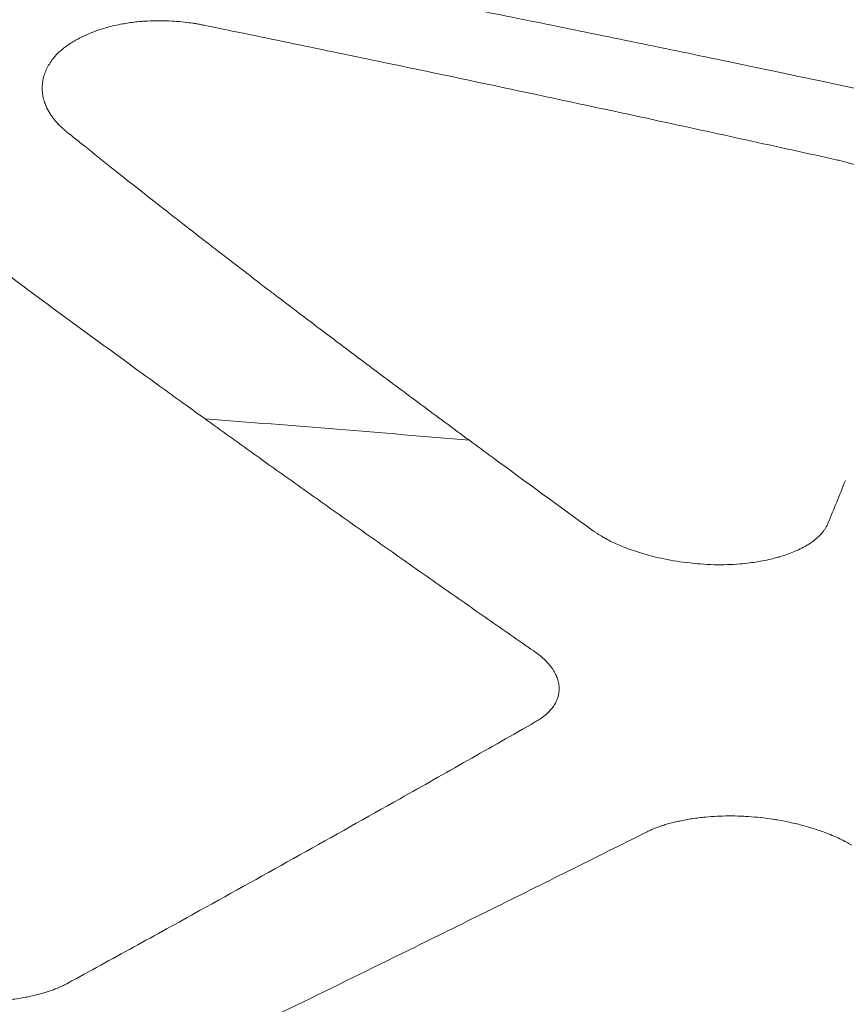
# Model space of a CAD drawing. Units: millimetres. Extents: x 396 to 2287, y 241 to 1983.
# Drawn here: x 994 to 1025, y 948 to 985 of the extents above; entities that cross this region are included whole.
import ezdxf

# ---------------------------------------------------------------- set-up
doc = ezdxf.new("R2010")
doc.units = ezdxf.units.MM

msp = doc.modelspace()

# ---------------------------------------------------------------- linework, layer by layer
at = {"linetype": 'Continuous', "lineweight": 0}
for centre, major_axis, ratio, start_param, end_param in [((1111.615, 1916.032), (261.568, -1039.881), 0.566094, -0.592084, -0.590963), ((937.617, 126.949), (-845.522, 0), 0.999888, -1.657324, -1.645638)]:
    msp.add_ellipse(centre, major_axis=major_axis, ratio=ratio, start_param=start_param, end_param=end_param, dxfattribs=at)
at = {"linetype": 'Continuous', "lineweight": 0, "extrusion": (1.71249e-16, -9.72849e-18, -1)}
msp.add_ellipse((1065.072, 1910.611), major_axis=(-330.99, 1037.231), ratio=0.527576, start_param=-2.51383, end_param=-2.512464, dxfattribs=at)
at = {"linetype": 'Continuous', "lineweight": 0, "extrusion": (1.68181e-16, -1.04537e-17, -1)}
msp.add_ellipse((1075.026, 1927.066), major_axis=(-325.393, 1055.42), ratio=0.53268, start_param=-2.524811, end_param=-2.519053, dxfattribs=at)
at = {"linetype": 'Continuous', "lineweight": 0, "extrusion": (0, 0, -1)}
msp.add_ellipse((1017.708, 1607.744), major_axis=(-56.728, -719.623), ratio=0.169127, start_param=-0.488272, end_param=-0.483416, dxfattribs=at)
at = {"linetype": 'Continuous', "lineweight": 0}
for points, knots in [([(1167.449, 979.473), (1166.681, 979.759), (1165.914, 980.044), (1165.146, 980.327), (1164.375, 980.611), (1163.604, 980.894), (1162.832, 981.175), (1162.307, 981.366), (1161.781, 981.557), (1161.255, 981.748), (1161.006, 981.837), (1160.757, 981.927), (1160.509, 982.017), (1159.731, 982.297), (1158.953, 982.576), (1158.175, 982.853), (1157.394, 983.131), (1156.613, 983.408), (1155.831, 983.683), (1155.047, 983.959), (1154.262, 984.234), (1153.477, 984.507), (1152.69, 984.781), (1151.902, 985.054), (1151.113, 985.325), (1150.322, 985.597), (1149.531, 985.867), (1148.739, 986.136), (1147.944, 986.406), (1147.15, 986.674), (1146.354, 986.941), (1145.557, 987.209), (1144.759, 987.475), (1143.96, 987.74), (1143.159, 988.005), (1142.357, 988.269), (1141.555, 988.531), (1140.751, 988.795), (1139.946, 989.056), (1139.14, 989.317), (1138.333, 989.577), (1137.524, 989.837), (1136.715, 990.095), (1135.904, 990.353), (1135.093, 990.61), (1134.28, 990.866), (1133.466, 991.122), (1132.651, 991.377), (1131.835, 991.63), (1131.017, 991.884), (1130.199, 992.136), (1129.38, 992.387), (1128.559, 992.639), (1127.737, 992.889), (1126.914, 993.137), (1126.09, 993.386), (1125.265, 993.633), (1124.439, 993.879), (1123.611, 994.126), (1122.782, 994.371), (1121.953, 994.614), (1121.122, 994.858), (1120.29, 995.101), (1119.458, 995.341), (1118.623, 995.583), (1117.788, 995.823), (1116.952, 996.061), (1116.114, 996.3), (1115.275, 996.537), (1114.436, 996.773), (1113.595, 997.009), (1112.753, 997.244), (1111.911, 997.477), (1111.066, 997.71), (1110.22, 997.942), (1109.375, 998.172), (1108.526, 998.403), (1107.678, 998.632), (1106.829, 998.86), (1105.977, 999.088), (1105.125, 999.315), (1104.273, 999.539), (1103.418, 999.765), (1102.563, 999.988), (1101.707, 1000.21), (1100.849, 1000.433), (1099.99, 1000.654), (1099.131, 1000.873), (1098.27, 1001.092), (1097.408, 1001.31), (1096.545, 1001.526), (1095.68, 1001.743), (1094.815, 1001.958), (1093.949, 1002.172), (1093.081, 1002.385), (1092.213, 1002.598), (1091.344, 1002.808), (1090.472, 1003.019), (1089.6, 1003.228), (1088.728, 1003.435), (1088.526, 1003.483), (1088.325, 1003.531), (1088.123, 1003.578), (1087.45, 1003.738), (1086.776, 1003.896), (1086.102, 1004.053), (1085.224, 1004.258), (1084.346, 1004.461), (1083.467, 1004.662), (1082.585, 1004.864), (1081.704, 1005.064), (1080.821, 1005.262), (1079.937, 1005.461), (1079.052, 1005.657), (1078.166, 1005.852), (1077.278, 1006.048), (1076.39, 1006.241), (1075.501, 1006.433), (1074.61, 1006.625), (1073.718, 1006.816), (1072.826, 1007.004), (1071.932, 1007.193), (1071.037, 1007.38), (1070.142, 1007.566), (1069.244, 1007.752), (1068.346, 1007.935), (1067.447, 1008.117), (1066.546, 1008.3), (1065.645, 1008.48), (1064.743, 1008.659), (1062.932, 1009.018), (1061.12, 1009.369), (1059.306, 1009.712), (1058.395, 1009.885), (1057.484, 1010.055), (1056.573, 1010.224), (1055.659, 1010.393), (1054.745, 1010.56), (1053.83, 1010.725), (1053.645, 1010.758), (1053.46, 1010.791), (1053.275, 1010.824), (1052.543, 1010.956), (1051.811, 1011.086), (1051.078, 1011.215), (1050.967, 1011.235), (1050.856, 1011.254), (1050.745, 1011.274), (1049.936, 1011.416), (1049.126, 1011.556), (1048.316, 1011.695), (1047.393, 1011.853), (1046.469, 1012.01), (1045.545, 1012.164), (1044.618, 1012.319), (1043.692, 1012.472), (1042.764, 1012.623), (1041.835, 1012.774), (1040.905, 1012.923), (1039.974, 1013.07), (1039.041, 1013.218), (1038.108, 1013.363), (1037.175, 1013.507), (1036.239, 1013.651), (1035.303, 1013.792), (1034.366, 1013.932), (1033.427, 1014.072), (1032.488, 1014.21), (1031.548, 1014.346), (1030.606, 1014.483), (1029.663, 1014.617), (1028.72, 1014.749), (1027.775, 1014.882), (1026.83, 1015.013), (1025.884, 1015.141), (1024.936, 1015.27), (1023.987, 1015.397), (1023.038, 1015.521), (1022.087, 1015.646), (1021.135, 1015.769), (1020.183, 1015.89), (1019.229, 1016.011), (1018.274, 1016.13), (1017.319, 1016.246), (1016.362, 1016.363), (1015.404, 1016.478), (1014.446, 1016.591), (1013.959, 1016.649), (1013.472, 1016.705), (1012.986, 1016.762), (1012.512, 1016.816), (1012.038, 1016.871), (1011.564, 1016.924), (1010.6, 1017.033), (1009.637, 1017.14), (1008.673, 1017.245), (1007.706, 1017.35), (1006.74, 1017.453), (1005.773, 1017.554), (1004.804, 1017.655), (1003.834, 1017.754), (1002.864, 1017.851), (1001.892, 1017.948), (1000.919, 1018.043), (999.946, 1018.135), (998.971, 1018.228), (997.996, 1018.319), (997.02, 1018.407), (996.19, 1018.482), (995.36, 1018.556), (994.53, 1018.628), (994.381, 1018.641), (994.233, 1018.654), (994.085, 1018.667), (993.104, 1018.751), (992.123, 1018.834), (991.141, 1018.914), (990.157, 1018.994), (989.173, 1019.072), (988.189, 1019.148), (987.202, 1019.224), (986.215, 1019.298), (985.228, 1019.37), (984.238, 1019.442), (983.248, 1019.511), (982.258, 1019.579), (981.266, 1019.646), (980.273, 1019.711), (979.28, 1019.774), (978.285, 1019.838), (977.289, 1019.899), (976.294, 1019.957), (975.295, 1020.016), (974.297, 1020.073), (973.299, 1020.127), (972.298, 1020.182), (971.297, 1020.234), (970.296, 1020.284), (969.292, 1020.334), (968.288, 1020.382), (967.284, 1020.428), (966.278, 1020.474), (965.271, 1020.517), (964.265, 1020.558), (963.256, 1020.599), (962.246, 1020.638), (961.237, 1020.675), (960.225, 1020.712), (959.213, 1020.746), (958.201, 1020.778), (957.187, 1020.811), (956.172, 1020.84), (955.157, 1020.868), (954.14, 1020.896), (953.123, 1020.921), (952.106, 1020.944), (951.086, 1020.967), (950.066, 1020.988), (949.046, 1021.007), (948.023, 1021.025), (947.001, 1021.041), (945.978, 1021.055), (944.953, 1021.069), (943.928, 1021.081), (942.903, 1021.09), (941.875, 1021.099), (940.848, 1021.106), (939.82, 1021.111), (938.826, 1021.115), (937.832, 1021.117), (936.837, 1021.117), (936.801, 1021.117), (936.765, 1021.117), (936.729, 1021.117), (936.258, 1021.117), (935.786, 1021.116), (935.315, 1021.115), (933.602, 1021.112), (931.89, 1021.101), (930.177, 1021.084), (928.004, 1021.063), (925.832, 1021.031), (923.66, 1020.988), (921.499, 1020.946), (919.338, 1020.893), (917.178, 1020.83), (915.029, 1020.767), (912.88, 1020.694), (910.732, 1020.611), (908.595, 1020.528), (906.458, 1020.434), (904.322, 1020.331), (902.198, 1020.228), (900.074, 1020.114), (897.95, 1019.991), (895.838, 1019.868), (893.726, 1019.735), (891.616, 1019.592), (889.516, 1019.45), (887.417, 1019.298), (885.319, 1019.135), (883.233, 1018.974), (881.147, 1018.802), (879.062, 1018.621), (876.988, 1018.441), (874.915, 1018.25), (872.843, 1018.05), (870.783, 1017.851), (868.723, 1017.643), (866.664, 1017.424), (864.672, 1017.212), (862.68, 1016.992), (860.689, 1016.762), (860.635, 1016.755), (860.58, 1016.749), (860.526, 1016.743), (858.492, 1016.507), (856.459, 1016.262), (854.427, 1016.008), (852.407, 1015.754), (850.388, 1015.492), (848.37, 1015.22), (846.364, 1014.949), (844.358, 1014.669), (842.354, 1014.379), (840.362, 1014.092), (838.37, 1013.795), (836.38, 1013.488), (834.401, 1013.184), (832.424, 1012.87), (830.448, 1012.547), (828.483, 1012.226), (826.52, 1011.896), (824.559, 1011.557), (824.015, 1011.463), (823.472, 1011.369), (822.93, 1011.274), (821.523, 1011.027), (820.117, 1010.775), (818.712, 1010.519), (818.346, 1010.452), (817.979, 1010.385), (817.613, 1010.318), (816.044, 1010.029), (814.476, 1009.735), (812.908, 1009.434), (810.987, 1009.066), (809.067, 1008.689), (807.148, 1008.303), (805.241, 1007.92), (803.336, 1007.528), (801.432, 1007.127), (799.54, 1006.729), (797.649, 1006.323), (795.76, 1005.908), (793.882, 1005.495), (792.006, 1005.074), (790.132, 1004.645), (788.604, 1004.295), (787.077, 1003.94), (785.551, 1003.579), (785.217, 1003.499), (784.883, 1003.42), (784.548, 1003.34), (782.7, 1002.9), (780.854, 1002.452), (779.01, 1001.995), (777.177, 1001.541), (775.345, 1001.079), (773.516, 1000.61), (771.698, 1000.143), (769.881, 999.668), (768.067, 999.186), (766.264, 998.707), (764.463, 998.219), (762.663, 997.725), (761.735, 997.469), (760.808, 997.212), (759.881, 996.953), (759.022, 996.713), (758.163, 996.471), (757.305, 996.227), (755.532, 995.723), (753.761, 995.212), (751.992, 994.694), (750.234, 994.178), (748.478, 993.656), (746.724, 993.126), (744.981, 992.6), (743.241, 992.066), (741.502, 991.525), (739.774, 990.988), (738.049, 990.444), (736.326, 989.892), (734.724, 989.38), (733.125, 988.862), (731.527, 988.337), (731.416, 988.301), (731.305, 988.265), (731.195, 988.228), (729.497, 987.67), (727.802, 987.105), (726.11, 986.534), (724.427, 985.966), (722.748, 985.391), (721.07, 984.81), (719.403, 984.233), (717.739, 983.648), (716.076, 983.058), (714.856, 982.625), (713.637, 982.188), (712.42, 981.748), (712.196, 981.667), (711.972, 981.586), (711.748, 981.504), (711.541, 981.429), (711.335, 981.354), (711.128, 981.279), (710.022, 980.876), (708.917, 980.469), (707.813, 980.061), (707.284, 979.865), (706.755, 979.67), (706.226, 979.473)], [0, 0, 0, 0, 0.0052129, 0.0052129, 0.0052129, 0.0104417, 0.0104417, 0.0104417, 0.0140033, 0.0140033, 0.0140033, 0.0156866, 0.0156866, 0.0156866, 0.0209474, 0.0209474, 0.0209474, 0.0262243, 0.0262243, 0.0262243, 0.0315171, 0.0315171, 0.0315171, 0.036826, 0.036826, 0.036826, 0.0421508, 0.0421508, 0.0421508, 0.0474916, 0.0474916, 0.0474916, 0.0528484, 0.0528484, 0.0528484, 0.0582212, 0.0582212, 0.0582212, 0.06361, 0.06361, 0.06361, 0.0690148, 0.0690148, 0.0690148, 0.0744355, 0.0744355, 0.0744355, 0.0798722, 0.0798722, 0.0798722, 0.0853249, 0.0853249, 0.0853249, 0.0907936, 0.0907936, 0.0907936, 0.0962782, 0.0962782, 0.0962782, 0.1017789, 0.1017789, 0.1017789, 0.1072955, 0.1072955, 0.1072955, 0.112828, 0.112828, 0.112828, 0.1183766, 0.1183766, 0.1183766, 0.1239411, 0.1239411, 0.1239411, 0.1295216, 0.1295216, 0.1295216, 0.1351181, 0.1351181, 0.1351181, 0.1407306, 0.1407306, 0.1407306, 0.146359, 0.146359, 0.146359, 0.1520035, 0.1520035, 0.1520035, 0.157664, 0.157664, 0.157664, 0.1633404, 0.1633404, 0.1633404, 0.1690329, 0.1690329, 0.1690329, 0.1747414, 0.1747414, 0.1747414, 0.1760601, 0.1760601, 0.1760601, 0.1804658, 0.1804658, 0.1804658, 0.1862064, 0.1862064, 0.1862064, 0.1919629, 0.1919629, 0.1919629, 0.1977354, 0.1977354, 0.1977354, 0.203524, 0.203524, 0.203524, 0.2093286, 0.2093286, 0.2093286, 0.2151492, 0.2151492, 0.2151492, 0.2209858, 0.2209858, 0.2209858, 0.2268385, 0.2268385, 0.2268385, 0.2385918, 0.2385918, 0.2385918, 0.2444925, 0.2444925, 0.2444925, 0.2504093, 0.2504093, 0.2504093, 0.2516062, 0.2516062, 0.2516062, 0.256342, 0.256342, 0.256342, 0.2570593, 0.2570593, 0.2570593, 0.2622908, 0.2622908, 0.2622908, 0.2682556, 0.2682556, 0.2682556, 0.2742364, 0.2742364, 0.2742364, 0.2802333, 0.2802333, 0.2802333, 0.2862462, 0.2862462, 0.2862462, 0.292275, 0.292275, 0.292275, 0.29832, 0.29832, 0.29832, 0.3043809, 0.3043809, 0.3043809, 0.3104578, 0.3104578, 0.3104578, 0.3165508, 0.3165508, 0.3165508, 0.3226598, 0.3226598, 0.3226598, 0.3287848, 0.3287848, 0.3287848, 0.3349258, 0.3349258, 0.3349258, 0.338046, 0.338046, 0.338046, 0.3410828, 0.3410828, 0.3410828, 0.3472559, 0.3472559, 0.3472559, 0.353445, 0.353445, 0.353445, 0.3596501, 0.3596501, 0.3596501, 0.3658712, 0.3658712, 0.3658712, 0.3721084, 0.3721084, 0.3721084, 0.3774144, 0.3774144, 0.3774144, 0.3783617, 0.3783617, 0.3783617, 0.384631, 0.384631, 0.384631, 0.3909164, 0.3909164, 0.3909164, 0.3972179, 0.3972179, 0.3972179, 0.4035354, 0.4035354, 0.4035354, 0.4098691, 0.4098691, 0.4098691, 0.4162188, 0.4162188, 0.4162188, 0.4225846, 0.4225846, 0.4225846, 0.4289665, 0.4289665, 0.4289665, 0.4353646, 0.4353646, 0.4353646, 0.4417787, 0.4417787, 0.4417787, 0.4482089, 0.4482089, 0.4482089, 0.4546552, 0.4546552, 0.4546552, 0.4611176, 0.4611176, 0.4611176, 0.4675961, 0.4675961, 0.4675961, 0.4740908, 0.4740908, 0.4740908, 0.4806015, 0.4806015, 0.4806015, 0.4871283, 0.4871283, 0.4871283, 0.4936712, 0.4936712, 0.4936712, 0.5000009, 0.5000009, 0.5000009, 0.5002302, 0.5002302, 0.5002302, 0.5032322, 0.5032322, 0.5032322, 0.5141355, 0.5141355, 0.5141355, 0.5279682, 0.5279682, 0.5279682, 0.5417284, 0.5417284, 0.5417284, 0.5554159, 0.5554159, 0.5554159, 0.5690308, 0.5690308, 0.5690308, 0.5825731, 0.5825731, 0.5825731, 0.5960428, 0.5960428, 0.5960428, 0.60944, 0.60944, 0.60944, 0.6227647, 0.6227647, 0.6227647, 0.636017, 0.636017, 0.636017, 0.6491968, 0.6491968, 0.6491968, 0.6619553, 0.6619553, 0.6619553, 0.6623044, 0.6623044, 0.6623044, 0.6753397, 0.6753397, 0.6753397, 0.6883028, 0.6883028, 0.6883028, 0.7011937, 0.7011937, 0.7011937, 0.7140123, 0.7140123, 0.7140123, 0.7267587, 0.7267587, 0.7267587, 0.7394328, 0.7394328, 0.7394328, 0.7429418, 0.7429418, 0.7429418, 0.7520347, 0.7520347, 0.7520347, 0.754405, 0.754405, 0.754405, 0.7645642, 0.7645642, 0.7645642, 0.7770216, 0.7770216, 0.7770216, 0.7894067, 0.7894067, 0.7894067, 0.8017195, 0.8017195, 0.8017195, 0.8139601, 0.8139601, 0.8139601, 0.8239408, 0.8239408, 0.8239408, 0.8261284, 0.8261284, 0.8261284, 0.8382246, 0.8382246, 0.8382246, 0.8502485, 0.8502485, 0.8502485, 0.8622003, 0.8622003, 0.8622003, 0.87408, 0.87408, 0.87408, 0.8802083, 0.8802083, 0.8802083, 0.8858876, 0.8858876, 0.8858876, 0.8976232, 0.8976232, 0.8976232, 0.9092867, 0.9092867, 0.9092867, 0.9208782, 0.9208782, 0.9208782, 0.9323976, 0.9323976, 0.9323976, 0.943103, 0.943103, 0.943103, 0.9438449, 0.9438449, 0.9438449, 0.9552202, 0.9552202, 0.9552202, 0.9665233, 0.9665233, 0.9665233, 0.9777544, 0.9777544, 0.9777544, 0.985997, 0.985997, 0.985997, 0.9875138, 0.9875138, 0.9875138, 0.9889133, 0.9889133, 0.9889133, 0.9964091, 0.9964091, 0.9964091, 1, 1, 1, 1]), ([(1054.677, 975.699), (1053.522, 975.97), (1052.367, 976.241), (1051.212, 976.51), (1050.06, 976.778), (1048.907, 977.045), (1047.754, 977.31), (1038.629, 979.408), (1029.488, 981.411), (1020.334, 983.318), (1019.202, 983.553), (1018.07, 983.788), (1016.938, 984.02), (1015.809, 984.253), (1014.679, 984.483), (1013.55, 984.713), (1012.423, 984.942), (1011.296, 985.169), (1010.169, 985.395), (1009.044, 985.62), (1007.92, 985.844), (1006.795, 986.067), (1005.673, 986.288), (1004.551, 986.509), (1003.429, 986.728), (1002.31, 986.947), (1001.19, 987.164), (1000.071, 987.379)], [0, 0, 0, 0, 0.063639, 0.063639, 0.063639, 0.127129, 0.127129, 0.127129, 0.629607, 0.629607, 0.629607, 0.691728, 0.691728, 0.691728, 0.753695, 0.753695, 0.753695, 0.815506, 0.815506, 0.815506, 0.877161, 0.877161, 0.877161, 0.938659, 0.938659, 0.938659, 1, 1, 1, 1]), ([(995.688, 980.694), (995.663, 980.715), (995.637, 980.736), (995.613, 980.757), (995.597, 980.77), (995.582, 980.783), (995.567, 980.796), (995.528, 980.83), (995.49, 980.865), (995.454, 980.9), (995.417, 980.936), (995.382, 980.971), (995.349, 981.007), (995.315, 981.043), (995.283, 981.079), (995.252, 981.116), (995.221, 981.153), (995.192, 981.19), (995.164, 981.228), (995.136, 981.265), (995.109, 981.303), (995.083, 981.341), (995.058, 981.38), (995.034, 981.419), (995.011, 981.458), (994.962, 981.543), (994.92, 981.63), (994.885, 981.717), (994.865, 981.766), (994.848, 981.815), (994.833, 981.864), (994.811, 981.936), (994.794, 982.009), (994.783, 982.082), (994.773, 982.146), (994.767, 982.209), (994.764, 982.273), (994.762, 982.342), (994.764, 982.412), (994.771, 982.48), (994.777, 982.544), (994.787, 982.608), (994.801, 982.671), (994.802, 982.675), (994.804, 982.68), (994.805, 982.685), (994.821, 982.753), (994.841, 982.821), (994.865, 982.889), (994.889, 982.954), (994.917, 983.019), (994.949, 983.083), (994.983, 983.148), (995.02, 983.213), (995.062, 983.276), (995.104, 983.34), (995.15, 983.402), (995.202, 983.463), (995.259, 983.532), (995.322, 983.599), (995.391, 983.664), (995.443, 983.713), (995.497, 983.761), (995.555, 983.807), (995.558, 983.809), (995.56, 983.811), (995.563, 983.814), (995.663, 983.894), (995.772, 983.97), (995.889, 984.042), (995.929, 984.067), (995.969, 984.091), (996.011, 984.115), (996.115, 984.174), (996.224, 984.23), (996.338, 984.283), (996.409, 984.316), (996.483, 984.348), (996.558, 984.379), (996.681, 984.429), (996.81, 984.475), (996.942, 984.518), (997.02, 984.543), (997.099, 984.567), (997.179, 984.589), (997.365, 984.641), (997.559, 984.685), (997.758, 984.722), (997.789, 984.727), (997.819, 984.732), (997.85, 984.738), (997.854, 984.738), (997.858, 984.739), (997.862, 984.739), (998.034, 984.768), (998.211, 984.79), (998.39, 984.807), (998.448, 984.812), (998.506, 984.817), (998.564, 984.821), (998.725, 984.832), (998.887, 984.838), (999.05, 984.839), (999.137, 984.84), (999.223, 984.839), (999.31, 984.837), (999.437, 984.835), (999.563, 984.829), (999.69, 984.821), (999.816, 984.812), (999.941, 984.801), (1000.066, 984.787), (1000.173, 984.775), (1000.279, 984.761), (1000.385, 984.745), (1000.403, 984.743), (1000.421, 984.74), (1000.439, 984.737), (1000.487, 984.729), (1000.536, 984.721), (1000.584, 984.712), (1000.633, 984.704), (1000.681, 984.695), (1000.73, 984.686), (1000.756, 984.681), (1000.781, 984.676), (1000.807, 984.671)], [0, 0, 0, 0, 0.011004, 0.011004, 0.011004, 0.017878, 0.017878, 0.017878, 0.03573, 0.03573, 0.03573, 0.053592, 0.053592, 0.053592, 0.071499, 0.071499, 0.071499, 0.089487, 0.089487, 0.089487, 0.107591, 0.107591, 0.107591, 0.125844, 0.125844, 0.125844, 0.165938, 0.165938, 0.165938, 0.188268, 0.188268, 0.188268, 0.221362, 0.221362, 0.221362, 0.250259, 0.250259, 0.250259, 0.281742, 0.281742, 0.281742, 0.310852, 0.310852, 0.310852, 0.313075, 0.313075, 0.313075, 0.344648, 0.344648, 0.344648, 0.375262, 0.375262, 0.375262, 0.406588, 0.406588, 0.406588, 0.437913, 0.437913, 0.437913, 0.473137, 0.473137, 0.473137, 0.499414, 0.499414, 0.499414, 0.500662, 0.500662, 0.500662, 0.546181, 0.546181, 0.546181, 0.561613, 0.561613, 0.561613, 0.600236, 0.600236, 0.600236, 0.624484, 0.624484, 0.624484, 0.664194, 0.664194, 0.664194, 0.687486, 0.687486, 0.687486, 0.741321, 0.741321, 0.741321, 0.749583, 0.749583, 0.749583, 0.750583, 0.750583, 0.750583, 0.796756, 0.796756, 0.796756, 0.811653, 0.811653, 0.811653, 0.852625, 0.852625, 0.852625, 0.874309, 0.874309, 0.874309, 0.905978, 0.905978, 0.905978, 0.937354, 0.937354, 0.937354, 0.964086, 0.964086, 0.964086, 0.96863, 0.96863, 0.96863, 0.981006, 0.981006, 0.981006, 0.993407, 0.993407, 0.993407, 1, 1, 1, 1]), ([(1000.807, 984.671), (1001.921, 984.443), (1003.034, 984.215), (1004.148, 983.985), (1005.265, 983.754), (1006.382, 983.522), (1007.499, 983.288), (1010.871, 982.583), (1014.243, 981.867), (1017.613, 981.138), (1018.743, 980.893), (1019.874, 980.647), (1021.004, 980.4), (1022.138, 980.152), (1023.272, 979.903), (1024.406, 979.652)], [0, 0, 0, 0, 0.141439, 0.141439, 0.141439, 0.283353, 0.283353, 0.283353, 0.71193, 0.71193, 0.71193, 0.855731, 0.855731, 0.855731, 1, 1, 1, 1]), ([(1010.686, 969.213), (1010.082, 969.658), (1009.478, 970.104), (1008.322, 970.962), (1007.769, 971.373), (1006.716, 972.159), (1006.216, 972.534), (1005.266, 973.249), (1004.817, 973.588), (1004.08, 974.147), (1003.791, 974.365), (1003.394, 974.668), (1003.284, 974.752), (1002.481, 975.365), (1001.787, 975.898), (1000.446, 976.934), (999.799, 977.438), (998.551, 978.415), (997.95, 978.889), (997.016, 979.631), (996.683, 979.897), (996.129, 980.34), (995.908, 980.517), (995.688, 980.694)], [0, 0, 0, 0, 0.120512, 0.120512, 0.230768, 0.230768, 0.330768, 0.330768, 0.420515, 0.420515, 0.478095, 0.478095, 0.50001, 0.50001, 0.638816, 0.638816, 0.768415, 0.768415, 0.888809, 0.888809, 0.955761, 0.955761, 1, 1, 1, 1]), ([(1024.406, 979.652), (1024.466, 979.638), (1024.587, 979.611), (1024.766, 979.565), (1024.943, 979.515), (1025.118, 979.462), (1025.375, 979.377), (1025.707, 979.253), (1026.098, 979.08), (1026.463, 978.891), (1026.911, 978.619), (1027.393, 978.247), (1027.748, 977.843), (1027.951, 977.512), (1028.061, 977.261), (1028.13, 977.009), (1028.152, 976.787), (1028.142, 976.595), (1028.115, 976.433), (1028.08, 976.328), (1028.062, 976.276)], [0, 0, 0, 0, 0.024986, 0.050007, 0.075101, 0.100307, 0.125661, 0.187998, 0.250609, 0.312994, 0.375264, 0.499805, 0.624453, 0.686828, 0.749275, 0.811899, 0.874327, 0.916404, 0.958237, 1, 1, 1, 1]), ([(988.55, 979.109), (989.626, 978.283), (990.702, 977.466), (992.986, 975.749), (994.194, 974.851), (996.392, 973.233), (997.382, 972.511), (998.957, 971.367), (999.542, 970.944), (1000.127, 970.522)], [0, 0, 0, 0, 0.279376, 0.279376, 0.592515, 0.592515, 0.848639, 0.848639, 1, 1, 1, 1]), ([(1000.838, 970.01), (1001.434, 969.581), (1002.03, 969.154), (1003.217, 968.304), (1003.809, 967.882), (1004.989, 967.044), (1005.576, 966.627), (1006.747, 965.799), (1007.331, 965.388), (1008.494, 964.57), (1009.073, 964.164), (1010.227, 963.356), (1010.802, 962.955), (1011.948, 962.158), (1012.519, 961.762), (1013.09, 961.367)], [0, 0, 0, 0, 0.146016, 0.146016, 0.290985, 0.290985, 0.434904, 0.434904, 0.577768, 0.577768, 0.719574, 0.719574, 0.86032, 0.86032, 1, 1, 1, 1]), ([(1024.052, 966.121), (1024.043, 966.102), (1024.035, 966.083), (1024.026, 966.064), (1024.02, 966.052), (1024.015, 966.041), (1024.009, 966.03), (1023.994, 966), (1023.977, 965.97), (1023.959, 965.941), (1023.94, 965.911), (1023.92, 965.882), (1023.899, 965.853), (1023.878, 965.824), (1023.855, 965.795), (1023.831, 965.767), (1023.807, 965.738), (1023.782, 965.71), (1023.755, 965.683), (1023.728, 965.655), (1023.699, 965.627), (1023.67, 965.6), (1023.64, 965.573), (1023.608, 965.546), (1023.576, 965.52), (1023.502, 965.459), (1023.422, 965.401), (1023.335, 965.346), (1023.291, 965.318), (1023.246, 965.29), (1023.199, 965.264), (1023.122, 965.22), (1023.04, 965.178), (1022.955, 965.138), (1022.888, 965.106), (1022.818, 965.076), (1022.746, 965.046), (1022.661, 965.012), (1022.574, 964.98), (1022.484, 964.949), (1022.401, 964.921), (1022.316, 964.894), (1022.229, 964.869), (1022.222, 964.867), (1022.216, 964.865), (1022.209, 964.863), (1022.114, 964.836), (1022.016, 964.811), (1021.916, 964.787), (1021.819, 964.764), (1021.72, 964.743), (1021.62, 964.724), (1021.509, 964.703), (1021.396, 964.684), (1021.281, 964.667), (1021.183, 964.653), (1021.083, 964.64), (1020.982, 964.629), (1020.836, 964.613), (1020.687, 964.601), (1020.536, 964.593), (1020.46, 964.589), (1020.384, 964.586), (1020.307, 964.583), (1020.141, 964.579), (1019.974, 964.578), (1019.805, 964.582), (1019.635, 964.587), (1019.464, 964.595), (1019.292, 964.608), (1019.16, 964.618), (1019.028, 964.63), (1018.897, 964.645), (1018.735, 964.663), (1018.574, 964.685), (1018.415, 964.71), (1018.258, 964.735), (1018.102, 964.763), (1017.948, 964.795), (1017.803, 964.825), (1017.659, 964.858), (1017.518, 964.894), (1017.408, 964.922), (1017.3, 964.951), (1017.193, 964.982), (1017.086, 965.014), (1016.98, 965.047), (1016.876, 965.082), (1016.772, 965.116), (1016.671, 965.152), (1016.571, 965.19), (1016.472, 965.228), (1016.375, 965.266), (1016.28, 965.307), (1016.2, 965.341), (1016.121, 965.376), (1016.045, 965.412), (1016.029, 965.419), (1016.014, 965.427), (1015.998, 965.434), (1015.92, 965.472), (1015.844, 965.511), (1015.771, 965.551), (1015.76, 965.557), (1015.749, 965.563), (1015.738, 965.569), (1015.689, 965.595), (1015.641, 965.622), (1015.595, 965.65), (1015.562, 965.67), (1015.53, 965.689), (1015.498, 965.71), (1015.466, 965.73), (1015.435, 965.751), (1015.404, 965.771), (1015.374, 965.792), (1015.343, 965.813), (1015.313, 965.833), (1015.302, 965.841), (1015.291, 965.849), (1015.279, 965.857)], [0, 0, 0, 0, 0.011317, 0.011317, 0.011317, 0.017904, 0.017904, 0.017904, 0.035791, 0.035791, 0.035791, 0.053693, 0.053693, 0.053693, 0.071646, 0.071646, 0.071646, 0.089683, 0.089683, 0.089683, 0.107837, 0.107837, 0.107837, 0.126142, 0.126142, 0.126142, 0.167749, 0.167749, 0.167749, 0.188704, 0.188704, 0.188704, 0.223169, 0.223169, 0.223169, 0.25038, 0.25038, 0.25038, 0.282185, 0.282185, 0.282185, 0.311304, 0.311304, 0.311304, 0.313543, 0.313543, 0.313543, 0.345208, 0.345208, 0.345208, 0.375835, 0.375835, 0.375835, 0.409419, 0.409419, 0.409419, 0.438017, 0.438017, 0.438017, 0.479412, 0.479412, 0.479412, 0.500235, 0.500235, 0.500235, 0.544895, 0.544895, 0.544895, 0.590009, 0.590009, 0.590009, 0.624726, 0.624726, 0.624726, 0.667315, 0.667315, 0.667315, 0.70939, 0.70939, 0.70939, 0.749288, 0.749288, 0.749288, 0.78038, 0.78038, 0.78038, 0.81171, 0.81171, 0.81171, 0.843041, 0.843041, 0.843041, 0.874267, 0.874267, 0.874267, 0.900715, 0.900715, 0.900715, 0.90614, 0.90614, 0.90614, 0.933493, 0.933493, 0.933493, 0.9376, 0.9376, 0.9376, 0.955807, 0.955807, 0.955807, 0.968826, 0.968826, 0.968826, 0.981938, 0.981938, 0.981938, 0.995013, 0.995013, 0.995013, 1, 1, 1, 1]), ([(1013.09, 961.367), (1013.115, 961.349), (1013.141, 961.331), (1013.166, 961.313), (1013.183, 961.3), (1013.2, 961.288), (1013.216, 961.276), (1013.257, 961.245), (1013.297, 961.214), (1013.334, 961.182), (1013.372, 961.151), (1013.409, 961.119), (1013.443, 961.087), (1013.478, 961.055), (1013.512, 961.023), (1013.544, 960.99), (1013.576, 960.958), (1013.606, 960.925), (1013.635, 960.892), (1013.664, 960.859), (1013.692, 960.825), (1013.718, 960.792), (1013.744, 960.758), (1013.768, 960.724), (1013.791, 960.69), (1013.832, 960.63), (1013.867, 960.569), (1013.898, 960.509), (1013.927, 960.451), (1013.951, 960.394), (1013.971, 960.336), (1013.993, 960.272), (1014.009, 960.208), (1014.02, 960.145), (1014.029, 960.09), (1014.034, 960.035), (1014.035, 959.981), (1014.036, 959.912), (1014.03, 959.844), (1014.018, 959.777), (1014.01, 959.729), (1013.998, 959.682), (1013.983, 959.635), (1013.965, 959.578), (1013.942, 959.522), (1013.914, 959.467), (1013.886, 959.412), (1013.854, 959.358), (1013.816, 959.305), (1013.785, 959.26), (1013.75, 959.215), (1013.711, 959.171), (1013.704, 959.162), (1013.696, 959.154), (1013.688, 959.145), (1013.649, 959.103), (1013.607, 959.061), (1013.562, 959.02), (1013.553, 959.012), (1013.543, 959.003), (1013.533, 958.995), (1013.503, 958.968), (1013.471, 958.942), (1013.438, 958.917), (1013.41, 958.895), (1013.381, 958.875), (1013.352, 958.854), (1013.326, 958.836), (1013.299, 958.819), (1013.271, 958.801), (1013.243, 958.784), (1013.215, 958.767), (1013.187, 958.749), (1013.173, 958.741), (1013.158, 958.732), (1013.143, 958.723)], [0, 0, 0, 0, 0.021415, 0.021415, 0.021415, 0.035809, 0.035809, 0.035809, 0.071509, 0.071509, 0.071509, 0.107176, 0.107176, 0.107176, 0.142889, 0.142889, 0.142889, 0.178724, 0.178724, 0.178724, 0.214757, 0.214757, 0.214757, 0.251064, 0.251064, 0.251064, 0.314936, 0.314936, 0.314936, 0.375382, 0.375382, 0.375382, 0.442613, 0.442613, 0.442613, 0.500483, 0.500483, 0.500483, 0.573367, 0.573367, 0.573367, 0.625079, 0.625079, 0.625079, 0.687294, 0.687294, 0.687294, 0.74951, 0.74951, 0.74951, 0.802813, 0.802813, 0.802813, 0.813226, 0.813226, 0.813226, 0.865101, 0.865101, 0.865101, 0.875935, 0.875935, 0.875935, 0.909936, 0.909936, 0.909936, 0.938052, 0.938052, 0.938052, 0.962671, 0.962671, 0.962671, 0.987357, 0.987357, 0.987357, 1, 1, 1, 1]), ([(1013.143, 958.723), (1012.301, 958.243), (1011.459, 957.765), (1009.779, 956.813), (1008.94, 956.339), (1005.613, 954.465), (1003.123, 953.075), (999.813, 951.243), (998.992, 950.79), (997.354, 949.89), (996.537, 949.442), (995.721, 948.996)], [0, 0, 0, 0, 0.145004, 0.145004, 0.289313, 0.289313, 0.717945, 0.717945, 0.85935, 0.85935, 1, 1, 1, 1]), ([(1017.307, 954.632), (1017.334, 954.645), (1017.361, 954.658), (1017.407, 954.68), (1017.426, 954.689), (1017.492, 954.718), (1017.541, 954.739), (1017.658, 954.786), (1017.728, 954.812), (1017.835, 954.849), (1017.87, 954.861), (1017.961, 954.891), (1018.018, 954.908), (1018.206, 954.962), (1018.343, 954.997), (1018.495, 955.03), (1018.506, 955.032), (1018.671, 955.068), (1018.83, 955.096), (1019.156, 955.145), (1019.324, 955.165), (1019.633, 955.194), (1019.774, 955.204), (1019.949, 955.213), (1019.981, 955.214), (1020.163, 955.221), (1020.314, 955.224), (1020.616, 955.222), (1020.766, 955.218), (1020.975, 955.208), (1021.032, 955.205), (1021.089, 955.201), (1021.09, 955.201), (1021.09, 955.201), (1021.242, 955.191), (1021.393, 955.178), (1021.698, 955.144), (1021.851, 955.124), (1022.059, 955.093), (1022.115, 955.084), (1022.316, 955.05), (1022.459, 955.022), (1022.633, 954.986), (1022.664, 954.979), (1022.869, 954.934), (1023.039, 954.891), (1023.371, 954.799), (1023.533, 954.75), (1023.836, 954.647), (1023.978, 954.595), (1024.124, 954.536), (1024.134, 954.532), (1024.236, 954.49), (1024.326, 954.451), (1024.419, 954.408), (1024.424, 954.406), (1024.508, 954.367), (1024.585, 954.329), (1024.671, 954.284), (1024.682, 954.278), (1024.728, 954.254), (1024.761, 954.235), (1024.827, 954.198), (1024.86, 954.18), (1024.908, 954.152), (1024.923, 954.143), (1024.938, 954.134)], [0, 0, 0, 0, 0.014789, 0.014789, 0.024983, 0.024983, 0.049992, 0.049992, 0.08383, 0.08383, 0.100304, 0.100304, 0.125714, 0.125714, 0.183557, 0.183557, 0.188061, 0.188061, 0.250721, 0.250721, 0.31316, 0.31316, 0.363891, 0.363891, 0.375372, 0.375372, 0.428076, 0.428076, 0.47999, 0.47999, 0.499592, 0.499592, 0.499663, 0.499663, 0.499663, 0.551656, 0.551656, 0.604432, 0.604432, 0.624071, 0.624071, 0.674889, 0.674889, 0.68638, 0.68638, 0.748964, 0.748964, 0.81171, 0.81171, 0.870037, 0.870037, 0.874201, 0.874201, 0.914118, 0.914118, 0.916443, 0.916443, 0.95262, 0.95262, 0.958295, 0.958295, 0.975168, 0.975168, 0.99206, 0.99206, 1, 1, 1, 1]), ([(1000.345, 946.281), (1003.117, 947.622), (1005.89, 948.977), (1009.616, 950.811), (1010.569, 951.282), (1012.481, 952.228), (1013.44, 952.704), (1015.368, 953.664), (1016.337, 954.147), (1017.307, 954.632)], [0, 0, 0, 0, 0.490431, 0.490431, 0.659002, 0.659002, 0.828563, 0.828563, 1, 1, 1, 1]), ([(995.721, 948.996), (995.695, 948.982), (995.67, 948.969), (995.628, 948.947), (995.612, 948.939), (995.552, 948.909), (995.508, 948.888), (995.395, 948.838), (995.326, 948.809), (995.157, 948.743), (995.057, 948.708), (994.924, 948.665), (994.895, 948.656), (994.811, 948.631), (994.756, 948.614), (994.569, 948.563), (994.433, 948.53), (994.225, 948.486), (994.155, 948.472), (993.909, 948.427), (993.728, 948.399), (993.502, 948.372), (993.462, 948.367), (993.42, 948.362), (993.42, 948.362), (993.42, 948.362), (993.251, 948.344), (993.078, 948.33), (992.84, 948.316), (992.777, 948.313), (992.537, 948.304), (992.359, 948.301), (992.114, 948.303), (992.049, 948.304), (991.812, 948.309), (991.64, 948.317), (991.395, 948.334), (991.321, 948.339), (991.031, 948.364), (990.816, 948.389), (990.579, 948.423), (990.555, 948.426), (990.529, 948.43), (990.527, 948.43), (990.343, 948.458), (990.163, 948.491), (989.935, 948.538), (989.883, 948.549), (989.686, 948.593), (989.543, 948.628), (989.327, 948.687), (989.252, 948.709), (989.04, 948.772), (988.907, 948.816), (988.711, 948.887), (988.645, 948.912), (988.409, 949.006), (988.249, 949.078), (988.086, 949.161), (988.071, 949.169), (988.056, 949.177), (988.055, 949.177), (987.893, 949.262), (987.746, 949.351), (987.496, 949.528), (987.389, 949.615), (987.286, 949.713), (987.276, 949.723), (987.217, 949.782), (987.171, 949.832), (987.095, 949.923), (987.064, 949.965), (987.029, 950.016), (987.023, 950.026), (986.986, 950.082), (986.96, 950.129), (986.935, 950.182), (986.932, 950.187), (986.92, 950.214), (986.911, 950.236), (986.895, 950.278), (986.887, 950.299), (986.877, 950.331), (986.873, 950.341), (986.87, 950.351)], [0, 0, 0, 0, 0.010976, 0.010976, 0.017904, 0.017904, 0.035755, 0.035755, 0.062206, 0.062206, 0.097538, 0.097538, 0.107301, 0.107301, 0.125389, 0.125389, 0.167296, 0.167296, 0.187911, 0.187911, 0.23882, 0.23882, 0.250001, 0.250001, 0.250036, 0.250036, 0.250036, 0.296053, 0.296053, 0.312582, 0.312582, 0.35847, 0.35847, 0.375215, 0.375215, 0.418986, 0.418986, 0.437788, 0.437788, 0.493332, 0.493332, 0.499828, 0.499828, 0.50015, 0.50015, 0.548335, 0.548335, 0.562547, 0.562547, 0.602975, 0.602975, 0.625185, 0.625185, 0.666168, 0.666168, 0.687842, 0.687842, 0.744462, 0.744462, 0.749932, 0.749932, 0.750303, 0.750303, 0.81252, 0.81252, 0.86878, 0.86878, 0.874714, 0.874714, 0.905958, 0.905958, 0.931137, 0.931137, 0.937146, 0.937146, 0.965267, 0.965267, 0.968668, 0.968668, 0.981353, 0.981353, 0.994006, 0.994006, 1, 1, 1, 1])]:
    msp.add_open_spline(points, degree=3, knots=knots, dxfattribs=at)

doc.saveas('drawing.dxf')
